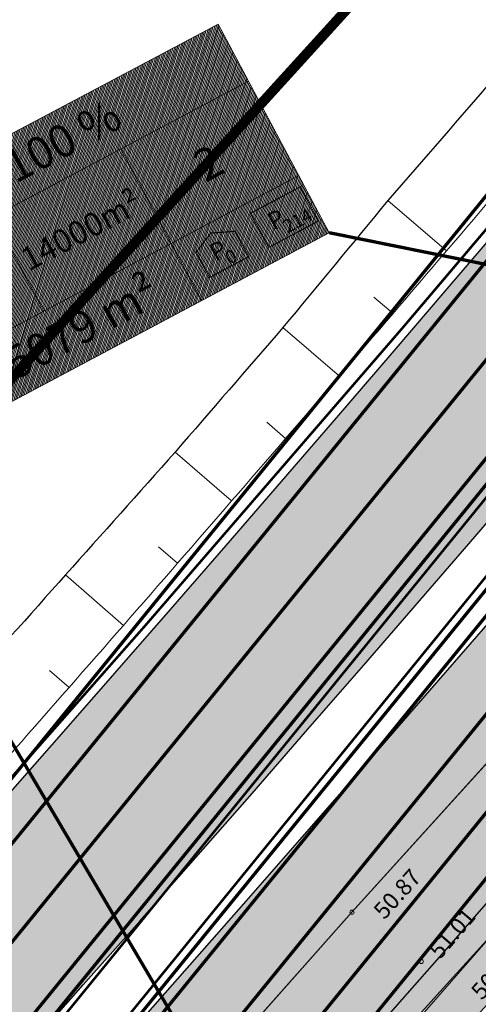
# Model space of a CAD drawing. Units: metres. Extents: x 550525 to 1102519, y 6580188 to 13161451.
# Drawn here: x 550999 to 551027, y 6580712 to 6580771 of the extents above; entities that cross this region are included whole.
import ezdxf
from ezdxf.enums import TextEntityAlignment as Align

# ---------------------------------------------------------------- set-up
doc = ezdxf.new("R2010")
doc.units = ezdxf.units.M
doc.header["$LTSCALE"] = 100
for name, pattern in [('ASFBET', [2.5, 1.5, -1]), ('CENTER', [50.800000000000004, 31.75, -6.35, 6.35, -6.35]), ('GE_T11S1_EP_FINAL$0$GE_T11S1_EP Karla ristmik$0$VIA28', [12, 3, -9]), ('GE_T11S1_EP_FINAL$0$GE_T11S1_EP$0$DASHDOT', [1, 0.5, -0.25, 0, -0.25]), ('GE_T11S1_EP_FINAL$0$GE_T11S1_EP$0$DASHED', [6, 4, -2]), ('HIDDEN', [0.375, 0.25, -0.125])]:
    doc.linetypes.add(name, pattern=pattern)
for name, color, linetype in [('GE_T11S1_EP_FINAL$0$GE_T11S1_EP Karla ristmik$0$K-T LINES-71', 7, 'Continuous'), ('GE_T11S1_EP_FINAL$0$GE_T11S1_EP$0$K-T_tänavamaa', 1, 'GE_T11S1_EP_FINAL$0$GE_T11S1_EP$0$DASHED'), ('K-xref', 7, 'Continuous'), ('OPT-asf-uus', 253, 'Continuous'), ('OPT-hoonest_õig', 7, 'Continuous'), ('OPT-hoonest_õigus', 7, 'Continuous')]:
    doc.layers.add(name, color=color, linetype=linetype)
for name, color, linetype, lineweight in [('Geoalus', 7, 'Continuous', 5), ('OPT-asf-olol', 9, 'Continuous', 0), ('OPT-tee kontuurjoon', 7, 'Continuous', 0), ('OPT-teekaitsevoond-olev', 170, 'Continuous', 5), ('OPT-topoalusplaan', 7, 'Continuous', 5)]:
    doc.layers.add(name, color=color, linetype=linetype, lineweight=lineweight)
doc.styles.add('CENTURY-G', font='GOTHIC.TTF')
doc.styles.add('ITALIC', font='italic.shx')
doc.styles.add('SWISL', font='swissl.ttf', dxfattribs={"width": 0.99})
doc.linetypes.add('GE_T11S1_EP_FINAL$0$FENCELINE2', pattern='A,0.25,-0.1,[132,ltypeshp.shx,S=0.1,R=0,X=-0.1,Y=0],-0.1,1', length=1.45)

# ---------------------------------------------------------------- blocks, each defined once
blk = doc.blocks.new('geoterra_1')
at = {"layer": 'OPT-topoalusplaan', "linetype": 'ASFBET'}
for p, q in [((551019.128, 6580717.377), (551046.876, 6580748.069)), ((550995.891, 6580691.19), (551019.128, 6580717.377))]:
    blk.add_line(p, q, dxfattribs=at)
at = {"layer": 'OPT-topoalusplaan'}
for centre in [(551019.128, 6580717.377), (551023.309, 6580714.407)]:
    blk.add_ellipse(centre, major_axis=(0.0883883478355013, 0.08838834783550129), ratio=0.9999999957645355, start_param=5.497787141664405, end_param=11.78097244884399, dxfattribs=at)
at = {"layer": 'OPT-topoalusplaan', "style": 'ITALIC'}
for s, rotation, p in [('50.87', 47.81144936317924, (551021.0802189875, 6580716.884676887)), ('51.01', 49.40156575411546, (551024.4370340481, 6580714.493828499)), ('50.87', 47.29386106074162, (551026.9504673327, 6580712.026494709))]:
    blk.add_text(s, height=1, rotation=rotation, dxfattribs=at).set_placement(p)
blk = doc.blocks.new('teeproj.')
at = {"layer": 'OPT-asf-uus'}
h = blk.add_hatch(color=256, dxfattribs=at)
edge = h.paths.add_edge_path()
edge.add_line((550685.7950441871, 6580356.349051999), (550999.5399431024, 6580709.159257066))
edge.add_arc((549132.868353968, 6582369.141539792), 2498.000000129303, 318.3541408283256, 333.3889545117568)
edge.add_line((551366.2499711968, 6581250.208765908), (551702.2394172149, 6581920.841239454))
edge.add_line((551702.2394172149, 6581920.841239454), (551692.7251548688, 6581926.408170303))
edge.add_line((551692.7251548688, 6581926.408170303), (551570.8834176956, 6581683.212955245))
edge.add_line((551570.8834176956, 6581683.212955245), (551565.3006607824, 6581685.411324022))
edge.add_arc((550947.2903946723, 6581922.482585455), 661.9210466625524, 335.73263202961726, 339.0129824616613, ccw=False)
edge.add_arc((550989.7603022241, 6581903.998096125), 615.6071456925939, 334.70935014483103, 335.67643747270904, ccw=False)
edge.add_arc((550766.531392962, 6582009.47287393), 862.4999861784235, 334.0186022477521, 334.70937891048834, ccw=False)
edge.add_arc((550248.7440776888, 6582261.806552622), 1438.499976855815, 333.60413628651446, 334.01860228416456, ccw=False)
edge.add_arc((547669.0018130799, 6583542.169608717), 4318.499926026052, 333.46598101043804, 333.6041363518184, ccw=False)
edge.add_line((551532.6310190846, 6581612.970041644), (551526.6580143803, 6581600.995801677))
edge.add_line((551526.6580143803, 6581600.995801677), (551491.009383822, 6581523.784968611))
edge.add_line((551491.009383822, 6581523.784968611), (551356.4152242799, 6581255.136011901))
edge.add_arc((549132.8683539979, 6582369.141539772), 2487.000000093901, 318.3541408282038, 333.3889545116345, ccw=False)
edge.add_line((550991.3200121658, 6580716.469026925), (550677.2734699834, 6580363.319620095))
edge.add_line((550677.2734699834, 6580363.319620095), (550685.7950441871, 6580356.349051999))
h = blk.add_hatch(color=256, dxfattribs=at)
edge = h.paths.add_edge_path()
edge.add_arc((557376.6742146644, 6578750.892346459), 6476.250042621225, 153.3152762568031, 153.4036956696387)
edge.add_line((551585.7207705327, 6581650.318638409), (551545.8635961104, 6581575.228979226))
edge.add_line((551545.8635961104, 6581575.228979226), (551379.6609897198, 6581243.489794099))
edge.add_arc((549132.8683539303, 6582369.141539815), 2513.000000173398, 318.35414082848723, 333.388954511949, ccw=False)
edge.add_line((551010.748939834, 6580699.191389075), (550697.4640785091, 6580346.898502241))
edge.add_line((550697.4640785091, 6580346.898502241), (550688.9067866729, 6580353.828905396))
edge.add_line((550688.9067866729, 6580353.828905396), (551002.5290088975, 6580706.501158934))
edge.add_arc((549132.8683539601, 6582369.141539795), 2502.000000138171, 318.3541408283704, 333.3889545118295)
edge.add_line((551369.8262428029, 6581248.417040092), (551705.6991489771, 6581918.816900963))
edge.add_line((551705.6991489771, 6581918.816900963), (551715.2134113233, 6581913.249970113))
edge.add_line((551715.2134113233, 6581913.249970113), (551625.760201567, 6581734.702018574))
edge.add_line((551625.760201567, 6581734.702018574), (551631.1908770744, 6581731.13026387))
edge.add_arc((573339.5537545603, 6567919.147703607), 25729.82473833855, 147.5333732524275, 147.6069834108257)
edge.add_arc((552120.8561804737, 6581412.885159556), 584.5909136955177, 150.2205926370186, 151.1932061781293)
edge.add_arc((552235.5652040628, 6581349.805625981), 715.4999953087888, 151.1932061306875, 151.9889808461891)
edge.add_arc((552417.1815590536, 6581253.1936888), 921.2142797083171, 151.9889808279241, 152.6079167177301)
edge.add_arc((552745.9504528212, 6581082.833708978), 1291.499991333701, 152.6079167021454, 153.0500137663118)
edge.add_arc((553516.1221753291, 6580691.258062541), 2155.499973413096, 153.0500137605081, 153.3152719990088)
at = {"layer": 'GE_T11S1_EP_FINAL$0$GE_T11S1_EP Karla ristmik$0$K-T LINES-71', "flags": 128}
blk.add_lwpolyline([(551033.9277865905, 6580775.578677036, -0.00100045915814629), (551027.7836771808, 6580767.779883052, -0.001000068173386853), (551021.2891083967, 6580760.276077341, -0.001000112496981982), (551014.9674568772, 6580752.624576241, -0.001000005552422428), (551008.4733566112, 6580745.12037838, -0.00100009647809029), (551001.8724021965, 6580737.709430032, -0.001000082028652838), (550995.250145695, 6580730.318286602, -0.001000079889131745), (550988.7894464005, 6580722.784772349), (550986.8157311655, 6580720.476286092), (550982.2268124953, 6580715.270213646), (550975.5635075115, 6580707.81360914), (550968.9767937458, 6580700.288894061), (550962.516837398, 6580692.651456919), (550955.9106440898, 6580685.144064489), (550949.3285240583, 6580677.615264324), (550942.7175916354, 6580670.112086265), (550936.1434717994, 6580662.576171733), (550929.2854497822, 6580655.292724007), (550922.5882341176, 6580647.866275384), (550915.9497350137, 6580640.387611656), (550909.53771285, 6580632.707547893), (550902.5181917853, 6580625.567717056), (550895.6509039082, 6580618.292509216)], format="xyb", dxfattribs=at)
at = {"layer": 'GE_T11S1_EP_FINAL$0$GE_T11S1_EP$0$K-T_tänavamaa', "linetype": 'GE_T11S1_EP_FINAL$0$GE_T11S1_EP$0$DASHDOT', "ltscale": 0.1, "const_width": 0.6, "flags": 128}
blk.add_lwpolyline([(551428.3352606321, 6582097.881841239), (551473.660135414, 6582048.153160801), (551551.718611512, 6581998.288781097), (551555.680641739, 6581978.478344426), (551537.6541731525, 6581906.789735872), (551573.9952639412, 6581789.830205457), (551553.8633388084, 6581730.399950906), (551387.9338585996, 6581451.335419981), (551357.0300066001, 6581299.436486593), (551233.6974280598, 6581073.007633034), (551174.655063518, 6580972.073179341), (551137.160241468, 6580921.818290169), (551054.8872278538, 6580811.546499161), (550819.6388638531, 6580552.351684809), (550757.2676397747, 6580483.631556127)], dxfattribs=at)
at = {"layer": 'OPT-asf-uus', "flags": 128}
for points in [[(550812.9076729057, 6580499.288850415), (550999.5399431024, 6580709.159257066, 0.06569602025398666), (551366.2499711968, 6581250.208765908), (551702.2394172149, 6581920.841239454), (551692.7251548688, 6581926.408170303), (551570.8834176956, 6581683.212955245), (551565.3006607824, 6581685.411324022, -0.01431420643805297), (551550.7224436403, 6581650.436202842, -0.004219739552022791), (551546.3629056624, 6581641.004370585, -0.00301409091753728), (551541.8639609293, 6581631.629473555, -0.001808451045645465), (551537.2715951477, 6581622.291877134, -0.0006028164695945789), (551532.6310190846, 6581612.970041644), (551526.6580143803, 6581600.995801677), (551491.009383822, 6581523.784968611), (551356.4152242799, 6581255.136011901, -0.06569602025398101), (550991.3200121658, 6580716.469026925), (550805.2416627165, 6580507.221511333)], [(550823.3613231643, 6580488.471585525), (551010.748939834, 6580699.191389075, 0.06569602025412045), (551379.6609897198, 6581243.489794099), (551545.8635961104, 6581575.228979226), (551585.7207705327, 6581650.318638409)]]:
    blk.add_lwpolyline(points, format="xyb", dxfattribs=at)
at = {"layer": 'OPT-asf-uus'}
blk.add_lwpolyline([(551545.8848673773, 6581575.269053622), (551585.7207705327, 6581650.318638409, -0.0003858024883064158), (551590.2020876141, 6581659.251838926, -0.001157407924287476), (551594.7041638128, 6581668.157730063, -0.001929014738454816), (551599.2547789948, 6581677.023290882, -0.002700623849488814), (551603.8808189854, 6581685.834019031, -0.003472236176555489), (551608.6086553242, 6581694.57472158, -0.004243852637854643), (551613.4639960646, 6581703.229278794, -0.0003211849177848283), (551631.1908770744, 6581731.13026387), (551625.760201567, 6581734.702018574), (551715.2134113233, 6581913.249970113), (551705.6991489771, 6581918.816900963), (551369.8262428029, 6581248.417040092, -0.06569602025410883), (551002.5290088975, 6580706.501158934), (550815.695312975, 6580496.404246443)], format="xyb", dxfattribs=at)
at = {"layer": 'OPT-tee kontuurjoon', "linetype": 'GE_T11S1_EP_FINAL$0$GE_T11S1_EP Karla ristmik$0$VIA28', "ltscale": 0.009000000000000001, "const_width": 0.2, "flags": 128}
for points in [[(551698.1309857474, 6581923.245141412), (551362.0031486646, 6581252.336440314, -0.06569602025394923), (550995.9904274709, 6580712.315748596), (550766.1542612148, 6580453.862000888), (550682.0998499856, 6580359.341726089)], [(551709.8075804445, 6581916.412999005), (551374.0730653353, 6581246.289365686, -0.06569602025414306), (551006.0785245292, 6580703.344667404), (550776.1799318182, 6580444.820720339), (550692.6019808745, 6580350.836231305)]]:
    blk.add_lwpolyline(points, format="xyb", dxfattribs=at)
at = {"layer": 'OPT-tee kontuurjoon', "linetype": 'Continuous', "ltscale": 0.009000000000000001, "const_width": 0.2}
for points in [[(551701.3744842745, 6581921.347324077), (551365.3559032953, 6581250.656697362, -0.06569602025395535), (550998.7926766537, 6580709.823781598), (550768.9391697156, 6580451.35053407)], [(551706.5640819175, 6581918.31081634), (551370.7203107045, 6581247.969108638, -0.06569602025413727), (551003.2762753464, 6580705.836634401), (550773.3950233175, 6580447.332187159)], [(550953.3088465821, 6580634.59925977), (551010.7489398341, 6580699.191389075, 0.06569602025412045), (551379.6609897199, 6581243.489794099), (551545.8635961105, 6581575.228979226), (551578.6506795408, 6581635.090546796)], [(551524.6018125196, 6581538.371825988), (551377.425819966, 6581244.609622734, -0.06569602025416527), (551008.8807737121, 6580700.852700406), (550951.4548302044, 6580636.276482672)], [(551490.4458156422, 6581517.078879558), (551358.6503940339, 6581254.016183265, -0.06569602025393502), (550993.1881782879, 6580714.807715593), (550913.3055228512, 6580624.978634249)]]:
    blk.add_lwpolyline(points, format="xyb", dxfattribs=at)
at = {"layer": 'OPT-tee kontuurjoon', "color": 7, "linetype": 'Continuous', "ltscale": 0.009000000000000001, "const_width": 0.2}
for points in [[(551702.2394172149, 6581920.841239454), (551366.2499711969, 6581250.208765908, -0.06569602025398666), (550999.5399431025, 6580709.159257066), (550769.6818119823, 6580450.680809585)], [(551705.6991489771, 6581918.816900963), (551369.826242803, 6581248.417040092, -0.06569602025410883), (551002.5290088976, 6580706.501158934), (550772.6523810507, 6580448.001911644)], [(551491.0093838265, 6581523.78496862), (551356.41522428, 6581255.136011901, -0.06569602025398101), (550991.3200121659, 6580716.469026925), (550911.5145503375, 6580626.726750794)], [(551383.0969533112, 6581308.392547637), (551356.41522428, 6581255.1360119, -0.06569602025389955), (550991.320012166, 6580716.469026925), (550911.5145503373, 6580626.726750794)]]:
    blk.add_lwpolyline(points, format="xyb", dxfattribs=at)
at = {"layer": 'OPT-tee kontuurjoon', "color": 7, "linetype": 'GE_T11S1_EP_FINAL$0$FENCELINE2', "lineweight": 5, "ltscale": 0.05, "const_width": 0.15, "flags": 128}
for points in [[(551702.6864511657, 6581920.617273727), (551366.6970051477, 6581249.984800181, -0.0656960202540402), (550999.9135763269, 6580708.826994799), (550770.0531331166, 6580450.345947341)], [(551705.2521150262, 6581919.04086669), (551369.3792088522, 6581248.641005819, -0.06569602025413342), (551002.1553756732, 6580706.833421201), (550772.2810599167, 6580448.336773886)], [(551037.5082190197, 6580770.695658599, -0.007161260435117894), (550990.9463789416, 6580716.801289191), (550911.1534654082, 6580627.073123781)]]:
    blk.add_lwpolyline(points, format="xyb", dxfattribs=at)
at = {"layer": 'OPT-topoalusplaan', "color": 7}
for points in [[(551072.7539775019, 6580769.280932635, -0.001000000124172317), (551066.3390337277, 6580761.534211834, -0.001000000469736464), (551059.8931522461, 6580753.813210044, -0.001000000469653339), (551053.4164384027, 6580746.118053484, -0.001000000124199513), (551046.9089980784, 6580738.448867919, -0.00100000046966239), (551040.370930895, 6580730.805770759, -0.00100000012414407), (551033.8023459798, 6580723.188889572, -0.001000000469712378), (551027.2033438906, 6580715.598340967, -0.001000000469685205), (551020.5740324758, 6580708.034249027, -0.001000000124166498), (551013.9145201106, 6580700.496737379), (551011.8706894394, 6580698.195586821), (551007.2590607986, 6580693.00968825), (551000.6138143357, 6580685.537024773), (550993.9685678728, 6580678.064361295), (550987.3233214099, 6580670.591697818), (550980.678074947, 6580663.11903434), (550974.0328284841, 6580655.646370863), (550967.3875820212, 6580648.173707386), (550960.7423355583, 6580640.701043908), (550954.421273113, 6580633.592929448)], [(551071.8374660588, 6580821.486779822, -0.001000024462058099), (551065.7028852454, 6580813.685740739, -0.001000002928372079), (551059.503576708, 6580805.936063245, -0.00100010052756014), (551053.1408121724, 6580798.31939156, -0.001000148746541129), (551046.7246220496, 6580790.747841851, -0.001000045146136667), (551040.3374205856, 6580783.153562034, -0.001000035375061441), (551033.9277865905, 6580775.578677036, -0.00100045915814629), (551027.7836771808, 6580767.779883052, -0.001000068173386853), (551021.2891083967, 6580760.276077341, -0.001000112496981982), (551014.9674568772, 6580752.624576241, -0.001000005552422428), (551008.4733566112, 6580745.12037838, -0.00100009647809029), (551001.8724021965, 6580737.709430032, -0.001000082028652838), (550995.250145695, 6580730.318286602, -0.001000079889131745), (550988.7894464005, 6580722.784772349), (550986.8157311655, 6580720.476286092), (550982.2268124953, 6580715.270213646), (550975.5635075115, 6580707.81360914), (550968.9767937458, 6580700.288894061), (550962.516837398, 6580692.651456919), (550955.9106440898, 6580685.144064489), (550949.3285240583, 6580677.615264324), (550942.7175916354, 6580670.112086265), (550936.1434717994, 6580662.576171733), (550929.8136209454, 6580655.853659368)], [(551075.4371022397, 6580818.613606881, -0.001000000195398631), (551069.2194666861, 6580810.8557584, -0.001000000544969526), (551062.9708473769, 6580803.122839754, -0.001000000195410692), (551056.6913486585, 6580795.414980078, -0.001000000195266291), (551050.3810688237, 6580787.732299991, -0.001000000545035585), (551044.0401066149, 6580780.074919739, -0.001000000195361692), (551037.6685679207, 6580772.442967197, -0.001000000195313524), (551031.2665524742, 6580764.836561794, -0.00100000054502226), (551024.8341604534, 6580757.255822586, -0.001000000195396107), (551018.3714992739, 6580749.700876165, -0.001000000544960619), (551011.8786678197, 6580742.171838129, -0.001000000195281145), (551005.3557745153, 6580734.668834207, -0.00100000019542878), (550998.8029214625, 6580727.191981806, -0.001000000544899039), (550992.2202112003, 6580719.741397961), (550990.1999535633, 6580717.466788303), (550985.5883341605, 6580712.280900122), (550978.9430876976, 6580704.808236645), (550972.2978412347, 6580697.335573167), (550965.6525947718, 6580689.86290969), (550959.0073483089, 6580682.390246212), (550952.362101846, 6580674.917582734), (550945.7168553831, 6580667.444919257), (550939.0716089202, 6580659.972255779), (550932.9145066143, 6580653.048516565)], [(551071.8374660588, 6580821.486779822, -0.001000024462058099), (551065.7028852454, 6580813.685740739, -0.001000002928372079), (551059.503576708, 6580805.936063245, -0.00100010052756014), (551053.1408121724, 6580798.31939156, -0.001000148746541129), (551046.7246220496, 6580790.747841851, -0.001000045146136667), (551040.3374205856, 6580783.153562034, -0.001000035375061441), (551033.9277865905, 6580775.578677036, -0.00100045915814629), (551027.7836771808, 6580767.779883052, -0.001000068173386853), (551021.2891083967, 6580760.276077341, -0.001000112496981982), (551014.9674568772, 6580752.624576241, -0.001000005552422428), (551008.4733566112, 6580745.12037838, -0.00100009647809029), (551001.8724021965, 6580737.709430032, -0.001000082028652838), (550995.250145695, 6580730.318286602, -0.001000079889131745), (550988.7894464005, 6580722.784772349), (550986.8157311655, 6580720.476286092), (550982.2268124953, 6580715.270213646), (550975.5635075115, 6580707.81360914), (550968.9767937458, 6580700.288894061), (550962.516837398, 6580692.651456919), (550955.9106440898, 6580685.144064489), (550949.3285240583, 6580677.615264324), (550942.7175916354, 6580670.112086265), (550936.1434717994, 6580662.576171733), (550929.8136209454, 6580655.853659368)], [(551063.42118386, 6580750.855837649, -0.001000042661669246), (551057.0203441994, 6580743.072451316, -0.001000034385214321), (551050.5814101719, 6580735.320107068, -0.001000027794968469), (551044.1045548834, 6580727.598996146, -0.001000021023863174), (551037.5899428361, 6580719.909341508, -0.001000015946680972), (551031.0377507, 6580712.251331152, -0.00100001115352937), (551024.4481452089, 6580704.625180172, -0.001000006647438374), (551017.8213058717, 6580697.031092714), (551015.786074875, 6580694.713740055), (551011.2012971722, 6580689.503960285), (551004.5891646488, 6580682.001849446), (550997.970435848, 6580674.505604503), (550991.3451178963, 6580667.01521912), (550984.7132093685, 6580659.530694565), (550978.0747116898, 6580652.05202957), (550971.429623435, 6580644.579225402), (550964.7779446039, 6580637.112282061), (550958.4139957422, 6580629.981007453)], [(551063.42118386, 6580750.855837649, -0.001000042661669246), (551057.0203441994, 6580743.072451316, -0.001000034385214321), (551050.5814101719, 6580735.320107068, -0.001000027794968469), (551044.1045548834, 6580727.598996146, -0.001000021023863174), (551037.5899428361, 6580719.909341508, -0.001000015946680972), (551031.0377507, 6580712.251331152, -0.00100001115352937), (551024.4481452089, 6580704.625180172, -0.001000006647438374), (551017.8213058717, 6580697.031092714), (551015.786074875, 6580694.713740055), (551011.2012971722, 6580689.503960285), (551004.5891646488, 6580682.001849446), (550997.970435848, 6580674.505604503), (550991.3451178963, 6580667.01521912), (550984.7132093685, 6580659.530694565), (550978.0747116898, 6580652.05202957), (550971.429623435, 6580644.579225402), (550964.7779446039, 6580637.112282061), (550958.4139957422, 6580629.981007453)], [(551063.8043663484, 6580750.534634938, -0.001000042644963716), (551057.4022387844, 6580742.749718415, -0.001000034360361125), (551050.9620108206, 6580734.995849228, -0.001000027784967344), (551044.4838554286, 6580727.273218466, -0.001000021004948989), (551037.9679372871, 6580719.582049291, -0.001000015942062681), (551031.4144329306, 6580711.922529545, -0.00100001115116579), (551024.8235091919, 6580704.294874434, -0.001000006635234369), (551018.1953456805, 6580696.699288221), (551016.1597082522, 6580694.381477961), (551011.5749303901, 6580689.171698011), (551004.9627978667, 6580681.669587172), (550998.3440690659, 6580674.173342229), (550991.7187511142, 6580666.682956846), (550985.0868425864, 6580659.198432291), (550978.4483449077, 6580651.719767296), (550971.8032566529, 6580644.246963128), (550965.1515778218, 6580636.780019788), (550958.7847965631, 6580629.645571269)], [(551063.8043663484, 6580750.534634938, -0.001000042644963716), (551057.4022387844, 6580742.749718415, -0.001000034360361125), (551050.9620108206, 6580734.995849228, -0.001000027784967344), (551044.4838554286, 6580727.273218466, -0.001000021004948989), (551037.9679372871, 6580719.582049291, -0.001000015942062681), (551031.4144329306, 6580711.922529545, -0.00100001115116579), (551024.8235091919, 6580704.294874434, -0.001000006635234369), (551018.1953456805, 6580696.699288221), (551016.1597082522, 6580694.381477961), (551011.5749303901, 6580689.171698011), (551004.9627978667, 6580681.669587172), (550998.3440690659, 6580674.173342229), (550991.7187511142, 6580666.682956846), (550985.0868425864, 6580659.198432291), (550978.4483449077, 6580651.719767296), (550971.8032566529, 6580644.246963128), (550965.1515778218, 6580636.780019788), (550958.7847965631, 6580629.645571269)]]:
    blk.add_lwpolyline(points, format="xyb", dxfattribs=at)
for points in [[(551024.8343264231, 6580757.255962414), (551021.289274227, 6580760.276216524)], [(551021.6067752574, 6580753.475258494), (551020.4486288232, 6580754.465961775)], [(551018.3716668832, 6580749.701014594), (551014.9676241151, 6580752.62471361)], [(551015.1290164947, 6580745.933248456), (551013.9941188393, 6580746.911951996)], [(551011.8788393378, 6580742.171977778), (551008.4735286074, 6580745.120517237)], [(551008.6211438684, 6580738.417212348), (551007.4730011643, 6580739.415373772)], [(551005.3559453868, 6580734.668969815), (551001.8725726267, 6580737.709564318)], [(551002.0832592448, 6580730.927267785), (551000.9105434174, 6580731.955057956)]]:
    blk.add_lwpolyline(points, dxfattribs=at)
blk = doc.blocks.new('HOONESTTABEL')
at = {"layer": 'OPT-hoonest_õigus', "lineweight": 9, "true_color": 0xeeecdd}
h = blk.add_hatch(dxfattribs=at)
h.set_pattern_fill('ANSI31', color=254, scale=0.01, style=0)
h.set_pattern_definition([(45, (0, 0), (-0.02245064030267288, 0.02245064030267288), [])])
h.paths.add_polyline_path([(788.0902345467009, 349.1398312943233), (801.1450273740575, 349.1398312943233), (801.1450273740575, 343.7968381216749), (788.0902345467009, 343.7968381216749)])
at = {"layer": 'OPT-hoonest_õigus', "lineweight": 5}
for p, q in [((788.0902345467009, 349.1398312943233), (801.1450273740356, 349.1398312944009)), ((788.0902345467009, 349.1398312943233), (788.0902345467974, 343.7968381216409)), ((791.3539327535709, 345.2587058781762), (791.3539327535491, 349.1398312943427)), ((801.1450273740356, 349.1398312944009), (801.1450273740356, 343.7968381216749)), ((791.3539327535491, 347.6779635378159), (801.1450273740356, 347.6779635378341)), ((794.6176309603852, 347.6779635378268), (794.617630960407, 345.2587058782308)), ((797.8813291671995, 347.6779635378196), (797.8813291672432, 345.2587058782308)), ((791.3539327535709, 345.2587058781762), (791.3539327535927, 343.7968381216494)), ((801.1450273740356, 345.2587058782453), (791.3539327535709, 345.2587058781762)), ((797.881329167265, 345.2587058782235), (797.881329167265, 343.796838121664)), ((788.0902345467974, 343.7968381216409), (801.1450273740356, 343.7968381216749))]:
    blk.add_line(p, q, dxfattribs=at)

msp = doc.modelspace()

# ---------------------------------------------------------------- hatches: boundary and pattern name
at = {"layer": 'OPT-asf-olol', "lineweight": 5}
msp.add_hatch(color=256, dxfattribs=at).paths.add_polyline_path([(551196.1504771551, 6580939.628591639), (551203.7769389598, 6580933.329406125), (551178.6950000048, 6580896.673000007), (551157.714, 6580867.511), (551128.76, 6580829.059), (551106.005, 6580800.56), (551078.023, 6580768.099), (551027.099, 6580711.616), (551002.312, 6580684.796), (550982.643, 6580663.277), (550967.6330016565, 6580646.989413021), (550961.5580293656, 6580653.106391447), (550975.623, 6580668.799), (550995.891, 6580691.19), (551019.128, 6580717.377), (551046.876, 6580748.069), (551070.087, 6580773.953), (551099.113, 6580807.61), (551120.516, 6580834.354), (551149.653, 6580873.112), (551170.94, 6580902.877)])

# ---------------------------------------------------------------- linework, layer by layer
msp.add_lwpolyline([(551196.1504771551, 6580939.628591639), (551203.7769389598, 6580933.329406125), (551178.6950000048, 6580896.673000007), (551157.714, 6580867.511), (551128.76, 6580829.059), (551106.005, 6580800.56), (551078.023, 6580768.099), (551027.099, 6580711.616), (551002.312, 6580684.796), (550982.643, 6580663.277), (550967.6330016565, 6580646.989413021), (550961.5580293656, 6580653.106391447), (550975.623, 6580668.799), (550995.891, 6580691.19), (551019.128, 6580717.377), (551046.876, 6580748.069), (551070.087, 6580773.953), (551099.113, 6580807.61), (551120.516, 6580834.354), (551149.653, 6580873.112), (551170.94, 6580902.877), (551196.1504771551, 6580939.628591639)], close=True, dxfattribs=at)
at = {"layer": 'OPT-hoonest_õig', "linetype": 'Continuous', "lineweight": 5, "const_width": 0.06666666666666665}
for points in [[(551014.111469496, 6580757.454998648), (551013.0167302532, 6580759.513903715), (551016.0146531403, 6580761.107927589), (551017.1093923835, 6580759.049022522)], [(551009.7374652795, 6580757.172648646), (551010.6362578204, 6580758.322338352), (551012.0919921938, 6580758.424572812), (551012.0919921938, 6580758.424572812), (551012.9057429032, 6580756.894130319), (551010.5512159882, 6580755.642206153)]]:
    msp.add_lwpolyline(points, close=True, dxfattribs=at)
at = {"layer": 'OPT-hoonest_õig', "const_width": 0.2}
for points in [[(551017.7556948919, 6580758.343486938), (551127.0128796258, 6580736.238822659)], [(550998.0360995549, 6580728.637021356), (551068.22752799, 6580609.380557854)]]:
    msp.add_lwpolyline(points, dxfattribs=at)
at = {"layer": 'OPT-teekaitsevoond-olev', "color": 7, "linetype": 'CENTER', "ltscale": 0.005}
msp.add_lwpolyline([(550966.1928388671, 6580648.439533991), (551024.8275682152, 6580713.029882831), (551051.8666873872, 6580742.877296563), (551104.0509987994, 6580802.976690907), (551126.1819951028, 6580830.389949638), (551155.4605163031, 6580869.044165816), (551176.5206292488, 6580898.532930309), (551201.6563615744, 6580935.322528359)], dxfattribs=at)

# ---------------------------------------------------------------- block references
at = {"layer": 'Geoalus', "color": 174, "linetype": 'HIDDEN', "ltscale": 0.1}
msp.add_blockref('geoterra_1', (0, 0), dxfattribs=at)
at = {"layer": 'K-xref'}
msp.add_blockref('teeproj.', (0, 0), dxfattribs=at)
at = {"layer": 'OPT-hoonest_õig', "xscale": 2.666666666687235, "yscale": 2.666666666511446, "zscale": 2.666666666666667, "rotation": 27.99999999874653}
msp.add_blockref('HOONESTTABEL', (549561.8457359407, 6578945.891757218), dxfattribs=at)

# ---------------------------------------------------------------- texts
at = {"layer": 'OPT-hoonest_õig', "style": 'CENTURY-G'}
for s, height, p in [('Ä 100 %%%', 1.946898340046745, (551000.706393042, 6580763.372056831)), ('2', 1.946898340046745, (551010.4913514958, 6580762.546261363)), ('14000m²', 1.4, (551002.8068862278, 6580758.460358702)), ('35079 m²', 1.946898340046745, (551002.172850471, 6580752.295228548))]:
    msp.add_text(s, height=height, rotation=27.99999998137204, dxfattribs=at).set_placement(p, align=Align.MIDDLE_CENTER)
at = {"layer": 'OPT-hoonest_õig', "style": 'SWISL', "width": 0.99}
for p in [(551014.5657272261, 6580759.145481732), (551011.0708087198, 6580757.2642191)]:
    msp.add_text('P', height=1.066666666666666, rotation=27.99999998137204, dxfattribs=at).set_placement(p, align=Align.MIDDLE_CENTER)
for s, p in [('214', (551015.0601585762, 6580758.644287631)), ('0', (551011.5652400706, 6580756.763024997))]:
    msp.add_text(s, height=0.7999999999999998, rotation=27.99999998137204, dxfattribs=at).set_placement(p, align=Align.MIDDLE_LEFT)

doc.saveas('drawing.dxf')
